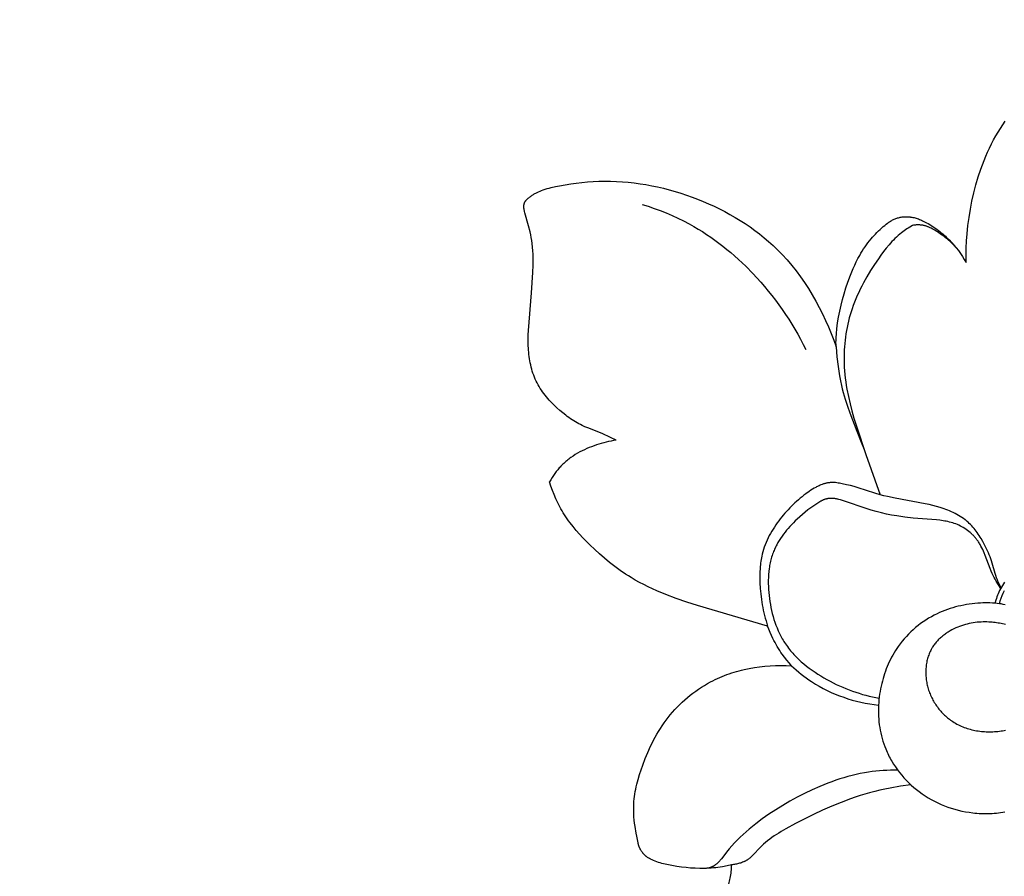
# Model space of a CAD drawing. Units: millimetres. Extents: x 753 to 1475, y -108 to 680.
# Drawn here: x 1288 to 1329, y 177 to 213 of the extents above; entities that cross this region are included whole.
import ezdxf

# ---------------------------------------------------------------- set-up
doc = ezdxf.new("R2010")
doc.units = ezdxf.units.MM
doc.header["$MEASUREMENT"] = 0
doc.layers.add('подложки$придержки', color=7, linetype='Continuous')
doc.styles.add('Arial', font='arial.ttf')
doc.dimstyles.new('Stavros', dxfattribs={"dimtxt": 15, "dimasz": 15, "dimexe": 0.5, "dimexo": 0.5, "dimgap": 2, "dimtad": 1, "dimtoh": 1, "dimdec": 0, "dimzin": 1, "dimdsep": 46, "dimtxsty": 'Arial', "dimcen": 0.5, "dimazin": 0, "dimtfac": 1, "dimtdec": 4, "dimtix": 1, "dimtmove": 1, "dimatfit": 3, "dimfxl": 1, "dimtolj": 1, "dimtzin": 1, "dimarcsym": 0})

# ---------------------------------------------------------------- blocks, each defined once
blk = doc.blocks.new('*D2')
at = {"layer": 'Defpoints', "color": 0, "transparency": 16777216}
for p in [(829.949, 254.983), (829.949, 8.991), (1370.355, 8.991)]:
    blk.add_point(p, dxfattribs=at)
at = {"layer": 'подложки$придержки', "color": 0, "lineweight": -2, "transparency": 16777216}
for p, q in [((829.949, 9.491), (829.949, 255.483)), ((1370.355, 9.491), (1370.355, 255.483)), ((1355.355, 254.983), (844.949, 254.983))]:
    blk.add_line(p, q, dxfattribs=at)
at = {"layer": 'подложки$придержки', "color": 0, "transparency": 16777216}
for points in [[(844.949, 257.483), (844.949, 252.483), (829.949, 254.983)], [(1355.355, 252.483), (1355.355, 257.483), (1370.355, 254.983)]]:
    blk.add_solid(points, dxfattribs=at)
at = {"layer": 'подложки$придержки', "color": 0, "transparency": 16777216, "insert": (1100.152, 264.64), "char_height": 15, "attachment_point": 5, "style": 'Arial'}
blk.add_mtext('\\A1;540', dxfattribs=at)

msp = doc.modelspace()

# ---------------------------------------------------------------- linework, layer by layer
at = {"layer": 'подложки$придержки'}
for points in [[(1327.02, 202.74), (1327.02, 203.036), (1327.027, 203.333), (1327.041, 203.629), (1327.063, 203.925), (1327.098, 204.268), (1327.143, 204.61), (1327.198, 204.951), (1327.264, 205.289), (1327.34, 205.626), (1327.427, 205.96), (1327.525, 206.291), (1327.633, 206.618), (1327.698, 206.796), (1327.766, 206.972), (1327.837, 207.147), (1327.912, 207.321), (1327.992, 207.492), (1328.075, 207.661), (1328.163, 207.829), (1328.255, 207.994), (1328.348, 208.15), (1328.445, 208.304), (1328.546, 208.456), (1328.651, 208.605)], [(1308.748, 205.332), (1308.773, 205.356), (1308.799, 205.379), (1308.825, 205.402), (1308.852, 205.424), (1308.879, 205.446), (1308.907, 205.468), (1308.935, 205.489), (1308.963, 205.509), (1308.991, 205.528), (1309.02, 205.547), (1309.049, 205.565), (1309.078, 205.582), (1309.107, 205.599), (1309.137, 205.615), (1309.198, 205.646), (1309.259, 205.675), (1309.322, 205.703), (1309.385, 205.728), (1309.449, 205.752), (1309.532, 205.78), (1309.616, 205.806), (1309.7, 205.83), (1309.785, 205.852), (1309.956, 205.892), (1310.128, 205.926), (1310.36, 205.969), (1310.592, 206.006), (1310.826, 206.038), (1311.06, 206.065), (1311.294, 206.087), (1311.529, 206.103), (1311.764, 206.113), (1311.999, 206.118), (1312.246, 206.116), (1312.492, 206.108), (1312.738, 206.093), (1312.984, 206.072), (1313.23, 206.044), (1313.474, 206.011), (1313.719, 205.972), (1313.962, 205.926), (1314.205, 205.875), (1314.446, 205.818), (1314.686, 205.756), (1314.926, 205.688), (1315.163, 205.615), (1315.399, 205.537), (1315.634, 205.454), (1315.866, 205.365), (1316.096, 205.272), (1316.323, 205.175), (1316.548, 205.072), (1316.771, 204.965), (1316.991, 204.852), (1317.208, 204.734), (1317.422, 204.612), (1317.632, 204.484), (1317.84, 204.351), (1318.043, 204.213), (1318.243, 204.07), (1318.439, 203.921), (1318.63, 203.767), (1318.817, 203.608), (1318.999, 203.443), (1319.176, 203.273), (1319.281, 203.169), (1319.383, 203.062), (1319.583, 202.842), (1319.775, 202.616), (1319.96, 202.383), (1320.137, 202.144), (1320.307, 201.899), (1320.471, 201.649), (1320.626, 201.394), (1320.775, 201.134), (1320.917, 200.87), (1321.051, 200.603), (1321.179, 200.332), (1321.299, 200.059), (1321.412, 199.784), (1321.519, 199.506), (1321.618, 199.227)], [(1312.475, 195.354), (1312.247, 195.47), (1312.132, 195.525), (1312.016, 195.578), (1311.898, 195.628), (1311.303, 195.862), (1311.185, 195.912), (1311.069, 195.966), (1310.998, 196.001), (1310.927, 196.038), (1310.857, 196.077), (1310.787, 196.117), (1310.719, 196.159), (1310.651, 196.202), (1310.584, 196.246), (1310.518, 196.292), (1310.452, 196.339), (1310.388, 196.387), (1310.261, 196.487), (1310.137, 196.591), (1310.016, 196.699), (1309.888, 196.822), (1309.825, 196.885), (1309.763, 196.949), (1309.703, 197.015), (1309.645, 197.081), (1309.588, 197.149), (1309.532, 197.218), (1309.478, 197.288), (1309.426, 197.359), (1309.376, 197.431), (1309.328, 197.505), (1309.282, 197.579), (1309.238, 197.655), (1309.196, 197.732), (1309.157, 197.811), (1309.12, 197.891), (1309.086, 197.972), (1309.054, 198.054), (1309.025, 198.137), (1308.997, 198.221), (1308.972, 198.306), (1308.95, 198.391), (1308.929, 198.477), (1308.91, 198.564), (1308.894, 198.651), (1308.879, 198.739), (1308.866, 198.827), (1308.855, 198.915), (1308.846, 199.004), (1308.838, 199.092), (1308.833, 199.181), (1308.828, 199.272), (1308.826, 199.364), (1308.825, 199.547), (1308.829, 199.729), (1308.838, 199.911), (1308.966, 201.48), (1309.017, 202.324), (1309.027, 202.625), (1309.029, 202.925), (1309.026, 203.075), (1309.019, 203.224), (1309.007, 203.373), (1308.991, 203.522), (1308.974, 203.646), (1308.953, 203.769), (1308.929, 203.892), (1308.903, 204.014), (1308.843, 204.257), (1308.69, 204.794), (1308.676, 204.849), (1308.669, 204.877), (1308.663, 204.905), (1308.658, 204.933), (1308.653, 204.961), (1308.651, 204.975), (1308.649, 204.989), (1308.648, 205.004), (1308.647, 205.018), (1308.646, 205.029), (1308.646, 205.04), (1308.645, 205.052), (1308.645, 205.063), (1308.646, 205.074), (1308.646, 205.085), (1308.647, 205.097), (1308.648, 205.108), (1308.649, 205.119), (1308.65, 205.13), (1308.652, 205.141), (1308.654, 205.152), (1308.657, 205.163), (1308.659, 205.174), (1308.662, 205.185), (1308.666, 205.195), (1308.669, 205.205), (1308.673, 205.214), (1308.677, 205.223), (1308.681, 205.232), (1308.685, 205.241), (1308.69, 205.25), (1308.695, 205.259), (1308.7, 205.267), (1308.705, 205.276), (1308.711, 205.284), (1308.717, 205.293), (1308.723, 205.301), (1308.729, 205.309), (1308.735, 205.316), (1308.741, 205.324), (1308.748, 205.332)], [(1313.556, 205.15), (1313.81, 205.071), (1314.062, 204.985), (1314.312, 204.893), (1314.559, 204.794), (1314.804, 204.689), (1315.046, 204.578), (1315.285, 204.46), (1315.521, 204.336), (1315.704, 204.233), (1315.884, 204.127), (1316.062, 204.017), (1316.238, 203.903), (1316.412, 203.785), (1316.583, 203.664), (1316.751, 203.539), (1316.918, 203.411), (1317.082, 203.279), (1317.243, 203.145), (1317.402, 203.007), (1317.559, 202.867), (1317.713, 202.723), (1317.864, 202.577), (1318.159, 202.277), (1318.325, 202.1), (1318.487, 201.92), (1318.645, 201.737), (1318.8, 201.551), (1318.951, 201.362), (1319.098, 201.17), (1319.242, 200.975), (1319.382, 200.778), (1319.518, 200.578), (1319.65, 200.376), (1319.778, 200.171), (1319.902, 199.964), (1320.023, 199.755), (1320.139, 199.544), (1320.251, 199.33), (1320.358, 199.115)], [(1321.618, 199.227), (1321.616, 199.319), (1321.615, 199.413), (1321.617, 199.506), (1321.62, 199.6), (1321.631, 199.788), (1321.648, 199.977), (1321.663, 200.1), (1321.679, 200.224), (1321.719, 200.47), (1321.768, 200.714), (1321.824, 200.957), (1321.887, 201.199), (1321.956, 201.44), (1322.031, 201.679), (1322.112, 201.916), (1322.216, 202.203), (1322.272, 202.345), (1322.331, 202.486), (1322.392, 202.625), (1322.458, 202.762), (1322.527, 202.898), (1322.6, 203.031), (1322.652, 203.121), (1322.707, 203.21), (1322.763, 203.297), (1322.822, 203.383), (1322.882, 203.468), (1322.944, 203.551), (1323.008, 203.633), (1323.074, 203.713), (1323.133, 203.782), (1323.193, 203.849), (1323.254, 203.916), (1323.317, 203.981), (1323.381, 204.045), (1323.446, 204.107), (1323.513, 204.169), (1323.582, 204.229), (1323.638, 204.276), (1323.695, 204.322), (1323.753, 204.367), (1323.783, 204.388), (1323.813, 204.409), (1323.843, 204.429), (1323.874, 204.449), (1323.905, 204.468), (1323.937, 204.486), (1323.969, 204.503), (1324.002, 204.519), (1324.035, 204.535), (1324.068, 204.549), (1324.104, 204.563), (1324.14, 204.575), (1324.176, 204.587), (1324.213, 204.597), (1324.25, 204.606), (1324.288, 204.614), (1324.326, 204.621), (1324.364, 204.627), (1324.402, 204.632), (1324.441, 204.635), (1324.479, 204.637), (1324.518, 204.639), (1324.556, 204.639), (1324.595, 204.638), (1324.633, 204.635), (1324.671, 204.632), (1324.694, 204.629), (1324.718, 204.626), (1324.764, 204.619), (1324.811, 204.61), (1324.857, 204.6), (1324.902, 204.588), (1324.948, 204.575), (1324.992, 204.561), (1325.037, 204.545), (1325.081, 204.528), (1325.125, 204.511), (1325.169, 204.492), (1325.212, 204.472), (1325.298, 204.431), (1325.382, 204.387), (1325.447, 204.351), (1325.511, 204.314), (1325.574, 204.275), (1325.636, 204.235), (1325.698, 204.195), (1325.758, 204.153), (1325.818, 204.11), (1325.877, 204.065), (1325.935, 204.02), (1325.992, 203.974), (1326.049, 203.927), (1326.104, 203.878), (1326.159, 203.829), (1326.213, 203.779), (1326.318, 203.676), (1326.419, 203.569), (1326.516, 203.46), (1326.61, 203.347), (1326.7, 203.231), (1326.787, 203.112), (1326.869, 202.991), (1326.947, 202.867), (1327.02, 202.74)], [(1324.8, 204.276), (1324.68, 204.206), (1324.621, 204.169), (1324.563, 204.131), (1324.505, 204.093), (1324.448, 204.053), (1324.392, 204.012), (1324.337, 203.97), (1324.267, 203.913), (1324.199, 203.855), (1324.132, 203.794), (1324.067, 203.732), (1324.003, 203.668), (1323.941, 203.603), (1323.88, 203.537), (1323.82, 203.469), (1323.704, 203.329), (1323.592, 203.186), (1323.484, 203.039), (1323.378, 202.89), (1323.212, 202.646), (1323.052, 202.397), (1322.9, 202.145), (1322.757, 201.888), (1322.689, 201.758), (1322.623, 201.627), (1322.559, 201.495), (1322.499, 201.361), (1322.441, 201.227), (1322.386, 201.091), (1322.334, 200.954), (1322.286, 200.815), (1322.244, 200.688), (1322.205, 200.559), (1322.168, 200.43), (1322.135, 200.299), (1322.104, 200.168), (1322.075, 200.037), (1322.05, 199.904), (1322.027, 199.771), (1322.008, 199.638), (1321.991, 199.504), (1321.976, 199.37), (1321.965, 199.236), (1321.956, 199.101), (1321.951, 198.967), (1321.948, 198.832), (1321.948, 198.698), (1321.951, 198.543), (1321.959, 198.39), (1321.969, 198.236), (1321.984, 198.083), (1322.001, 197.93), (1322.021, 197.777), (1322.044, 197.625), (1322.07, 197.473), (1322.13, 197.17), (1322.199, 196.869), (1322.276, 196.57), (1322.359, 196.273), (1322.475, 195.892), (1322.856, 194.762), (1323.452, 193.087)], [(1326.56, 203.409), (1326.507, 203.463), (1326.454, 203.516), (1326.399, 203.567), (1326.344, 203.618), (1326.288, 203.668), (1326.23, 203.717), (1326.172, 203.764), (1326.113, 203.811), (1326.059, 203.852), (1326.004, 203.891), (1325.948, 203.93), (1325.892, 203.968), (1325.835, 204.005), (1325.778, 204.041), (1325.719, 204.075), (1325.66, 204.109), (1325.615, 204.134), (1325.569, 204.158), (1325.523, 204.181), (1325.476, 204.202), (1325.452, 204.212), (1325.429, 204.222), (1325.405, 204.231), (1325.38, 204.24), (1325.356, 204.248), (1325.332, 204.255), (1325.307, 204.262), (1325.282, 204.269), (1325.253, 204.275), (1325.223, 204.281), (1325.193, 204.286), (1325.163, 204.289), (1325.133, 204.293), (1325.103, 204.295), (1325.072, 204.296), (1325.042, 204.297), (1325.011, 204.297), (1324.981, 204.296), (1324.951, 204.294), (1324.92, 204.292), (1324.89, 204.289), (1324.86, 204.285), (1324.83, 204.281), (1324.8, 204.276)], [(1321.618, 199.227), (1321.654, 198.821), (1321.7, 198.419), (1321.729, 198.219), (1321.761, 198.021), (1321.799, 197.823), (1321.842, 197.627), (1321.878, 197.483), (1321.916, 197.34), (1322.001, 197.055), (1322.094, 196.772), (1322.192, 196.491), (1322.476, 195.723), (1322.627, 195.342), (1322.786, 194.965)], [(1312.475, 195.354), (1312.372, 195.337), (1312.269, 195.317), (1312.167, 195.295), (1312.066, 195.27), (1311.964, 195.244), (1311.864, 195.216), (1311.764, 195.186), (1311.664, 195.154), (1311.562, 195.119), (1311.461, 195.082), (1311.361, 195.043), (1311.261, 195.002), (1311.163, 194.958), (1311.066, 194.912), (1310.97, 194.862), (1310.876, 194.81), (1310.782, 194.754), (1310.69, 194.695), (1310.6, 194.633), (1310.555, 194.6), (1310.512, 194.567), (1310.468, 194.534), (1310.426, 194.499), (1310.384, 194.464), (1310.343, 194.427), (1310.302, 194.39), (1310.263, 194.353), (1310.224, 194.314), (1310.185, 194.275), (1310.151, 194.238), (1310.117, 194.201), (1310.084, 194.163), (1310.051, 194.124), (1309.989, 194.045), (1309.928, 193.965), (1309.871, 193.882), (1309.817, 193.797), (1309.765, 193.71), (1309.716, 193.622)], [(1318.776, 187.626), (1315.855, 188.478), (1315.415, 188.62), (1314.979, 188.774), (1314.547, 188.941), (1314.176, 189.096), (1313.992, 189.178), (1313.811, 189.263), (1313.63, 189.352), (1313.453, 189.445), (1313.277, 189.542), (1313.104, 189.644), (1312.988, 189.716), (1312.873, 189.79), (1312.647, 189.944), (1312.426, 190.105), (1312.21, 190.273), (1311.999, 190.448), (1311.792, 190.629), (1311.589, 190.814), (1311.39, 191.004), (1311.243, 191.149), (1311.1, 191.297), (1310.959, 191.448), (1310.823, 191.602), (1310.692, 191.759), (1310.566, 191.921), (1310.505, 192.003), (1310.446, 192.086), (1310.388, 192.171), (1310.332, 192.257), (1310.283, 192.336), (1310.235, 192.417), (1310.188, 192.499), (1310.143, 192.581), (1310.1, 192.664), (1310.058, 192.748), (1309.978, 192.919), (1309.904, 193.092), (1309.836, 193.267), (1309.773, 193.444), (1309.716, 193.622)], [(1328.473, 189.219), (1328.422, 189.322), (1328.373, 189.426), (1328.328, 189.531), (1328.306, 189.584), (1328.286, 189.638), (1328.257, 189.724), (1328.229, 189.81), (1328.107, 190.249), (1328.08, 190.335), (1328.05, 190.422), (1328.019, 190.508), (1327.984, 190.593), (1327.948, 190.677), (1327.91, 190.761), (1327.871, 190.844), (1327.787, 191.009), (1327.717, 191.138), (1327.643, 191.265), (1327.605, 191.327), (1327.565, 191.389), (1327.525, 191.45), (1327.483, 191.51), (1327.441, 191.569), (1327.397, 191.627), (1327.351, 191.684), (1327.304, 191.739), (1327.256, 191.793), (1327.206, 191.845), (1327.155, 191.896), (1327.102, 191.945), (1327.072, 191.971), (1327.041, 191.998), (1327.009, 192.023), (1326.977, 192.048), (1326.912, 192.097), (1326.845, 192.143), (1326.776, 192.187), (1326.706, 192.229), (1326.634, 192.27), (1326.561, 192.308), (1326.487, 192.344), (1326.412, 192.379), (1326.336, 192.412), (1326.26, 192.443), (1326.182, 192.473), (1326.104, 192.501), (1326.026, 192.527), (1325.947, 192.553), (1325.792, 192.598), (1325.637, 192.639), (1325.481, 192.676), (1325.324, 192.709), (1324.07, 192.939), (1323.759, 193.007), (1323.605, 193.045), (1323.452, 193.087), (1323.223, 193.155), (1322.541, 193.374), (1322.377, 193.421), (1322.212, 193.464), (1322.045, 193.504), (1321.878, 193.541), (1321.766, 193.563), (1321.71, 193.573), (1321.654, 193.581), (1321.597, 193.588), (1321.569, 193.59), (1321.541, 193.592), (1321.513, 193.594), (1321.485, 193.594), (1321.457, 193.594), (1321.428, 193.594), (1321.4, 193.592), (1321.372, 193.59), (1321.345, 193.587), (1321.317, 193.583), (1321.289, 193.579), (1321.261, 193.574), (1321.233, 193.569), (1321.206, 193.562), (1321.178, 193.556), (1321.151, 193.548), (1321.124, 193.54), (1321.097, 193.532), (1321.07, 193.523), (1321.043, 193.513), (1320.99, 193.493), (1320.953, 193.478), (1320.917, 193.462), (1320.881, 193.446), (1320.845, 193.428), (1320.81, 193.41), (1320.775, 193.392), (1320.706, 193.353), (1320.638, 193.311), (1320.571, 193.269), (1320.505, 193.224), (1320.36, 193.121), (1320.281, 193.061), (1320.204, 193), (1320.127, 192.938), (1320.052, 192.874), (1319.977, 192.809), (1319.904, 192.743), (1319.832, 192.675), (1319.762, 192.606), (1319.692, 192.536), (1319.624, 192.464), (1319.557, 192.391), (1319.491, 192.317), (1319.427, 192.241), (1319.364, 192.164), (1319.302, 192.086), (1319.238, 192.003), (1319.176, 191.918), (1319.116, 191.832), (1319.057, 191.745), (1319.001, 191.657), (1318.947, 191.567), (1318.894, 191.476), (1318.845, 191.385), (1318.797, 191.292), (1318.752, 191.198), (1318.711, 191.102), (1318.671, 191.006), (1318.635, 190.909), (1318.603, 190.811), (1318.573, 190.712), (1318.547, 190.613), (1318.53, 190.54), (1318.515, 190.467), (1318.502, 190.394), (1318.49, 190.32), (1318.48, 190.247), (1318.472, 190.172), (1318.465, 190.098), (1318.459, 190.023), (1318.451, 189.873), (1318.449, 189.723), (1318.45, 189.572), (1318.455, 189.422), (1318.468, 189.192), (1318.489, 188.964), (1318.517, 188.736), (1318.552, 188.51), (1318.573, 188.398), (1318.596, 188.286), (1318.621, 188.174), (1318.648, 188.063), (1318.677, 187.953), (1318.708, 187.843), (1318.741, 187.734), (1318.776, 187.626)], [(1320.941, 192.79), (1320.815, 192.712), (1320.691, 192.631), (1320.57, 192.545), (1320.451, 192.456), (1320.335, 192.364), (1320.221, 192.269), (1320.109, 192.17), (1319.999, 192.068), (1319.923, 191.995), (1319.849, 191.92), (1319.775, 191.844), (1319.704, 191.767), (1319.634, 191.688), (1319.565, 191.608), (1319.499, 191.526), (1319.435, 191.443), (1319.373, 191.358), (1319.314, 191.272), (1319.258, 191.185), (1319.204, 191.096), (1319.154, 191.005), (1319.13, 190.959), (1319.107, 190.913), (1319.084, 190.867), (1319.063, 190.82), (1319.042, 190.773), (1319.022, 190.725), (1319, 190.669), (1318.98, 190.612), (1318.96, 190.555), (1318.942, 190.497), (1318.925, 190.439), (1318.91, 190.38), (1318.895, 190.321), (1318.881, 190.262), (1318.869, 190.202), (1318.858, 190.142), (1318.848, 190.082), (1318.839, 190.021), (1318.824, 189.899), (1318.813, 189.777), (1318.806, 189.653), (1318.803, 189.529), (1318.803, 189.404), (1318.806, 189.279), (1318.813, 189.154), (1318.823, 189.029), (1318.835, 188.904), (1318.851, 188.779), (1318.869, 188.652), (1318.89, 188.525), (1318.914, 188.399), (1318.94, 188.274), (1318.97, 188.15), (1319.003, 188.027), (1319.039, 187.905), (1319.078, 187.785), (1319.12, 187.666), (1319.165, 187.549), (1319.214, 187.434), (1319.267, 187.32), (1319.323, 187.209), (1319.383, 187.1), (1319.414, 187.046), (1319.446, 186.993), (1319.479, 186.94), (1319.514, 186.888), (1319.553, 186.83), (1319.595, 186.773), (1319.637, 186.717), (1319.68, 186.661), (1319.725, 186.606), (1319.77, 186.552), (1319.817, 186.499), (1319.865, 186.447), (1319.963, 186.344), (1320.065, 186.245), (1320.171, 186.148), (1320.28, 186.055), (1320.392, 185.964), (1320.507, 185.877), (1320.624, 185.792), (1320.743, 185.71), (1320.865, 185.631), (1320.988, 185.554), (1321.113, 185.48), (1321.239, 185.409), (1321.368, 185.339), (1321.498, 185.272), (1321.629, 185.207), (1321.761, 185.145), (1321.894, 185.086), (1322.027, 185.03), (1322.162, 184.977), (1322.298, 184.926), (1322.434, 184.879), (1322.572, 184.834), (1322.71, 184.792), (1322.849, 184.753), (1322.988, 184.718), (1323.129, 184.685), (1323.27, 184.656), (1323.412, 184.629)], [(1328.458, 189.19), (1328.363, 189.341), (1328.272, 189.494), (1328.228, 189.572), (1328.186, 189.651), (1328.146, 189.73), (1328.108, 189.811), (1328.062, 189.916), (1328.019, 190.022), (1327.818, 190.56), (1327.774, 190.666), (1327.743, 190.739), (1327.711, 190.811), (1327.676, 190.882), (1327.64, 190.952), (1327.601, 191.021), (1327.581, 191.055), (1327.561, 191.088), (1327.539, 191.122), (1327.517, 191.154), (1327.495, 191.187), (1327.471, 191.218), (1327.45, 191.245), (1327.429, 191.272), (1327.407, 191.299), (1327.384, 191.325), (1327.361, 191.35), (1327.338, 191.375), (1327.314, 191.4), (1327.29, 191.425), (1327.265, 191.449), (1327.239, 191.472), (1327.214, 191.495), (1327.188, 191.518), (1327.134, 191.562), (1327.079, 191.604), (1327.023, 191.645), (1326.965, 191.683), (1326.906, 191.719), (1326.846, 191.754), (1326.784, 191.786), (1326.722, 191.816), (1326.66, 191.844), (1326.596, 191.87), (1326.531, 191.893), (1326.466, 191.915), (1326.4, 191.934), (1326.333, 191.952), (1326.266, 191.968), (1326.199, 191.982), (1326.131, 191.994), (1326.063, 192.006), (1325.926, 192.025), (1325.788, 192.04), (1324.822, 192.119), (1324.48, 192.155), (1324.309, 192.177), (1324.139, 192.203), (1323.926, 192.241), (1323.713, 192.285), (1323.501, 192.334), (1323.29, 192.389), (1323.081, 192.448), (1322.872, 192.512), (1321.966, 192.822), (1321.883, 192.848), (1321.799, 192.872), (1321.732, 192.889), (1321.698, 192.898), (1321.665, 192.905), (1321.63, 192.912), (1321.596, 192.918), (1321.562, 192.923), (1321.527, 192.927), (1321.492, 192.931), (1321.456, 192.933), (1321.438, 192.933), (1321.42, 192.934), (1321.403, 192.933), (1321.385, 192.933), (1321.367, 192.932), (1321.349, 192.931), (1321.331, 192.93), (1321.313, 192.928), (1321.296, 192.926), (1321.278, 192.923), (1321.26, 192.92), (1321.243, 192.917), (1321.223, 192.912), (1321.203, 192.907), (1321.183, 192.902), (1321.163, 192.896), (1321.144, 192.89), (1321.124, 192.883), (1321.105, 192.875), (1321.086, 192.868), (1321.067, 192.859), (1321.048, 192.851), (1321.03, 192.842), (1321.012, 192.832), (1320.994, 192.822), (1320.976, 192.812), (1320.958, 192.801), (1320.941, 192.79)], [(1328.612, 189.456), (1328.569, 189.388), (1328.529, 189.319), (1328.489, 189.249), (1328.452, 189.178), (1328.416, 189.107), (1328.386, 189.041), (1328.357, 188.974), (1328.33, 188.907), (1328.304, 188.838), (1328.28, 188.77), (1328.256, 188.701), (1328.214, 188.562)], [(1328.405, 188.558), (1328.441, 188.671), (1328.48, 188.782), (1328.522, 188.893), (1328.566, 189.002), (1328.613, 189.111)], [(1328.644, 188.515), (1328.565, 188.531), (1328.485, 188.546), (1328.405, 188.558), (1328.308, 188.57), (1328.21, 188.58), (1328.112, 188.586), (1328.014, 188.59), (1327.916, 188.592), (1327.817, 188.591), (1327.719, 188.588), (1327.62, 188.584), (1327.503, 188.576), (1327.387, 188.566), (1327.27, 188.553), (1327.154, 188.537), (1327.038, 188.52), (1326.923, 188.499), (1326.808, 188.476), (1326.694, 188.45), (1326.58, 188.421), (1326.468, 188.39), (1326.356, 188.355), (1326.245, 188.318), (1326.135, 188.278), (1326.026, 188.235), (1325.919, 188.189), (1325.813, 188.14), (1325.694, 188.081), (1325.577, 188.018), (1325.463, 187.951), (1325.35, 187.88), (1325.24, 187.806), (1325.132, 187.729), (1325.026, 187.648), (1324.923, 187.564), (1324.822, 187.477), (1324.725, 187.387), (1324.63, 187.293), (1324.538, 187.197), (1324.45, 187.098), (1324.365, 186.996), (1324.283, 186.892), (1324.205, 186.785), (1324.144, 186.697), (1324.086, 186.608), (1324.031, 186.518), (1323.977, 186.426), (1323.926, 186.332), (1323.878, 186.238), (1323.831, 186.142), (1323.787, 186.046), (1323.745, 185.948), (1323.706, 185.849), (1323.668, 185.75), (1323.633, 185.65), (1323.6, 185.549), (1323.57, 185.447), (1323.541, 185.345), (1323.515, 185.242), (1323.489, 185.131), (1323.466, 185.02), (1323.445, 184.908), (1323.427, 184.795), (1323.412, 184.682), (1323.399, 184.569), (1323.389, 184.455), (1323.382, 184.342), (1323.378, 184.226), (1323.377, 184.11), (1323.379, 183.994), (1323.384, 183.878), (1323.391, 183.762), (1323.402, 183.646), (1323.416, 183.531), (1323.433, 183.416), (1323.453, 183.301), (1323.476, 183.187), (1323.502, 183.074), (1323.532, 182.961), (1323.564, 182.85), (1323.6, 182.739), (1323.639, 182.63), (1323.682, 182.522), (1323.709, 182.456), (1323.738, 182.391), (1323.768, 182.327), (1323.799, 182.263), (1323.831, 182.2), (1323.864, 182.137), (1323.898, 182.075), (1323.934, 182.013), (1324.008, 181.892), (1324.086, 181.773), (1324.169, 181.656), (1324.255, 181.543), (1324.345, 181.432), (1324.438, 181.325), (1324.536, 181.22), (1324.636, 181.119), (1324.74, 181.021), (1324.846, 180.926), (1324.956, 180.835), (1325.069, 180.748), (1325.191, 180.659), (1325.317, 180.575), (1325.445, 180.495), (1325.576, 180.419), (1325.709, 180.348), (1325.844, 180.281), (1325.982, 180.219), (1326.122, 180.162), (1326.263, 180.109), (1326.407, 180.06), (1326.552, 180.016), (1326.698, 179.977), (1326.846, 179.943), (1326.996, 179.913), (1327.146, 179.889), (1327.297, 179.869), (1327.385, 179.86), (1327.474, 179.852), (1327.563, 179.846), (1327.653, 179.842), (1327.742, 179.839), (1327.831, 179.838), (1327.921, 179.839), (1328.01, 179.841), (1328.099, 179.845), (1328.189, 179.851), (1328.278, 179.859), (1328.367, 179.868), (1328.455, 179.879), (1328.544, 179.891), (1328.632, 179.906)], [(1328.665, 187.688), (1328.602, 187.704), (1328.54, 187.718), (1328.478, 187.732), (1328.415, 187.744), (1328.352, 187.755), (1328.289, 187.765), (1328.226, 187.774), (1328.162, 187.781), (1328.099, 187.788), (1328.035, 187.793), (1327.971, 187.796), (1327.889, 187.8), (1327.807, 187.801), (1327.725, 187.8), (1327.643, 187.797), (1327.56, 187.791), (1327.478, 187.784), (1327.396, 187.774), (1327.315, 187.763), (1327.233, 187.749), (1327.152, 187.732), (1327.071, 187.713), (1326.991, 187.692), (1326.911, 187.669), (1326.832, 187.643), (1326.753, 187.615), (1326.675, 187.584), (1326.594, 187.549), (1326.513, 187.511), (1326.433, 187.471), (1326.355, 187.427), (1326.317, 187.404), (1326.279, 187.381), (1326.241, 187.357), (1326.204, 187.332), (1326.168, 187.307), (1326.131, 187.281), (1326.096, 187.254), (1326.061, 187.227), (1326.027, 187.199), (1325.993, 187.171), (1325.96, 187.141), (1325.927, 187.112), (1325.895, 187.081), (1325.864, 187.05), (1325.834, 187.018), (1325.805, 186.986), (1325.776, 186.953), (1325.748, 186.919), (1325.721, 186.885), (1325.695, 186.85), (1325.669, 186.815), (1325.645, 186.779), (1325.622, 186.742), (1325.599, 186.705), (1325.574, 186.661), (1325.55, 186.615), (1325.528, 186.569), (1325.507, 186.522), (1325.487, 186.475), (1325.468, 186.426), (1325.451, 186.378), (1325.435, 186.328), (1325.421, 186.279), (1325.408, 186.228), (1325.396, 186.178), (1325.385, 186.126), (1325.376, 186.075), (1325.368, 186.023), (1325.361, 185.971), (1325.356, 185.918), (1325.351, 185.866), (1325.348, 185.813), (1325.347, 185.76), (1325.346, 185.707), (1325.347, 185.654), (1325.349, 185.601), (1325.352, 185.548), (1325.356, 185.494), (1325.362, 185.441), (1325.368, 185.388), (1325.376, 185.336), (1325.385, 185.283), (1325.395, 185.231), (1325.406, 185.179), (1325.419, 185.127), (1325.432, 185.076), (1325.448, 185.021), (1325.465, 184.967), (1325.484, 184.913), (1325.503, 184.86), (1325.524, 184.807), (1325.546, 184.755), (1325.569, 184.703), (1325.593, 184.652), (1325.619, 184.602), (1325.645, 184.552), (1325.673, 184.503), (1325.701, 184.454), (1325.731, 184.407), (1325.762, 184.36), (1325.794, 184.313), (1325.827, 184.268), (1325.86, 184.223), (1325.895, 184.179), (1325.931, 184.136), (1325.967, 184.093), (1326.005, 184.052), (1326.043, 184.011), (1326.082, 183.972), (1326.122, 183.933), (1326.163, 183.895), (1326.205, 183.858), (1326.247, 183.822), (1326.291, 183.787), (1326.335, 183.754), (1326.379, 183.721), (1326.425, 183.689), (1326.471, 183.658), (1326.527, 183.623), (1326.584, 183.59), (1326.641, 183.557), (1326.7, 183.527), (1326.76, 183.498), (1326.82, 183.471), (1326.881, 183.445), (1326.942, 183.42), (1327.005, 183.398), (1327.068, 183.376), (1327.131, 183.357), (1327.195, 183.339), (1327.26, 183.322), (1327.325, 183.307), (1327.39, 183.293), (1327.456, 183.281), (1327.523, 183.27), (1327.59, 183.26), (1327.657, 183.253), (1327.724, 183.246), (1327.791, 183.241), (1327.859, 183.238), (1327.927, 183.236), (1327.995, 183.235), (1328.063, 183.236), (1328.131, 183.238), (1328.2, 183.241), (1328.268, 183.246), (1328.336, 183.252), (1328.404, 183.26), (1328.472, 183.269), (1328.54, 183.279), (1328.599, 183.29), (1328.658, 183.301)], [(1319.768, 185.983), (1319.667, 186.097), (1319.569, 186.215), (1319.475, 186.335), (1319.385, 186.458), (1319.33, 186.537), (1319.278, 186.616), (1319.226, 186.696), (1319.177, 186.778), (1319.129, 186.86), (1319.082, 186.944), (1319.038, 187.028), (1318.995, 187.113), (1318.934, 187.239), (1318.878, 187.366), (1318.825, 187.495), (1318.776, 187.626)], [(1313.392, 178.618), (1313.361, 178.754), (1313.333, 178.892), (1313.308, 179.03), (1313.265, 179.301), (1313.248, 179.434), (1313.234, 179.568), (1313.222, 179.702), (1313.214, 179.836), (1313.21, 179.97), (1313.21, 180.103), (1313.214, 180.237), (1313.221, 180.34), (1313.23, 180.443), (1313.242, 180.546), (1313.257, 180.648), (1313.274, 180.751), (1313.293, 180.852), (1313.314, 180.954), (1313.338, 181.055), (1313.363, 181.157), (1313.39, 181.257), (1313.449, 181.458), (1313.514, 181.657), (1313.584, 181.855), (1313.685, 182.119), (1313.794, 182.379), (1313.911, 182.636), (1313.973, 182.762), (1314.037, 182.887), (1314.103, 183.011), (1314.172, 183.133), (1314.244, 183.253), (1314.318, 183.372), (1314.394, 183.49), (1314.474, 183.605), (1314.556, 183.718), (1314.641, 183.83), (1314.731, 183.942), (1314.824, 184.052), (1314.921, 184.16), (1315.02, 184.265), (1315.122, 184.368), (1315.226, 184.468), (1315.334, 184.565), (1315.443, 184.66), (1315.556, 184.751), (1315.67, 184.84), (1315.788, 184.926), (1315.907, 185.009), (1316.028, 185.089), (1316.152, 185.165), (1316.277, 185.239), (1316.405, 185.309), (1316.499, 185.357), (1316.594, 185.404), (1316.69, 185.449), (1316.786, 185.492), (1316.884, 185.534), (1316.983, 185.573), (1317.082, 185.611), (1317.182, 185.647), (1317.283, 185.682), (1317.385, 185.714), (1317.487, 185.745), (1317.591, 185.774), (1317.694, 185.801), (1317.799, 185.826), (1318.01, 185.871), (1318.223, 185.91), (1318.439, 185.941), (1318.657, 185.965), (1318.876, 185.983), (1319.097, 185.993), (1319.32, 185.997), (1319.543, 185.993), (1319.768, 185.983)], [(1319.768, 185.983), (1319.865, 185.892), (1319.965, 185.804), (1320.066, 185.717), (1320.169, 185.633), (1320.274, 185.551), (1320.381, 185.471), (1320.49, 185.394), (1320.601, 185.319), (1320.757, 185.22), (1320.917, 185.126), (1321.08, 185.037), (1321.246, 184.953), (1321.415, 184.874), (1321.586, 184.8), (1321.759, 184.731), (1321.935, 184.668), (1322.112, 184.609), (1322.291, 184.555), (1322.471, 184.507), (1322.652, 184.464), (1322.834, 184.425), (1323.016, 184.392), (1323.199, 184.364), (1323.382, 184.342)], [(1324.182, 181.638), (1324.03, 181.638), (1323.879, 181.636), (1323.727, 181.631), (1323.575, 181.622), (1323.424, 181.611), (1323.273, 181.597), (1323.122, 181.579), (1322.972, 181.559), (1322.798, 181.53), (1322.626, 181.498), (1322.454, 181.461), (1322.283, 181.42), (1322.113, 181.375), (1321.944, 181.327), (1321.775, 181.275), (1321.608, 181.219), (1321.441, 181.16), (1321.276, 181.098), (1320.948, 180.966), (1320.624, 180.822), (1320.305, 180.67), (1320, 180.514), (1319.7, 180.35), (1319.404, 180.178), (1319.114, 179.997), (1318.83, 179.809), (1318.551, 179.612), (1318.279, 179.406), (1318.013, 179.191), (1317.884, 179.082), (1317.758, 178.97), (1317.634, 178.856), (1317.513, 178.739), (1317.395, 178.618), (1317.281, 178.494), (1317.172, 178.366), (1317.119, 178.301), (1316.854, 177.955), (1316.809, 177.901), (1316.786, 177.874), (1316.762, 177.848), (1316.738, 177.823), (1316.713, 177.798), (1316.686, 177.772), (1316.658, 177.747), (1316.643, 177.735), (1316.629, 177.724), (1316.614, 177.712), (1316.599, 177.701), (1316.584, 177.69), (1316.569, 177.679), (1316.553, 177.669), (1316.537, 177.66), (1316.521, 177.65), (1316.505, 177.641), (1316.488, 177.633), (1316.471, 177.625), (1316.461, 177.62), (1316.45, 177.615), (1316.429, 177.607), (1316.407, 177.599), (1316.385, 177.592), (1316.363, 177.586), (1316.341, 177.58), (1316.318, 177.575), (1316.295, 177.57), (1316.273, 177.567), (1316.25, 177.563), (1316.227, 177.561), (1316.204, 177.559), (1316.181, 177.558), (1316.157, 177.557), (1316.134, 177.557), (1316.112, 177.557)], [(1324.728, 181.032), (1324.295, 180.972), (1323.865, 180.897), (1323.65, 180.854), (1323.437, 180.807), (1323.225, 180.756), (1323.014, 180.701), (1322.814, 180.643), (1322.614, 180.582), (1322.416, 180.518), (1322.219, 180.449), (1321.828, 180.303), (1321.441, 180.145), (1321.058, 179.976), (1320.678, 179.797), (1319.926, 179.418), (1319.527, 179.202), (1319.332, 179.088), (1319.236, 179.029), (1319.14, 178.969), (1319.047, 178.906), (1318.954, 178.842), (1318.864, 178.776), (1318.775, 178.707), (1318.688, 178.635), (1318.603, 178.561), (1318.521, 178.485), (1318.48, 178.445), (1318.162, 178.107), (1318.13, 178.076), (1318.097, 178.045), (1318.064, 178.015), (1318.03, 177.987), (1318.013, 177.973), (1317.995, 177.959), (1317.977, 177.946), (1317.959, 177.933), (1317.941, 177.921), (1317.922, 177.908), (1317.904, 177.897), (1317.886, 177.887), (1317.868, 177.876), (1317.849, 177.866), (1317.831, 177.856), (1317.812, 177.847), (1317.792, 177.838), (1317.773, 177.829), (1317.734, 177.813), (1317.694, 177.797), (1317.653, 177.783), (1317.612, 177.77), (1317.571, 177.758), (1317.529, 177.748), (1317.487, 177.738), (1317.445, 177.73), (1317.402, 177.722), (1317.36, 177.715), (1317.317, 177.71), (1317.275, 177.705)], [(1317.275, 177.705), (1317.089, 177.664), (1316.901, 177.629), (1316.806, 177.614), (1316.711, 177.6), (1316.617, 177.589), (1316.522, 177.579), (1316.427, 177.571), (1316.333, 177.565), (1316.238, 177.561), (1316.143, 177.558), (1315.954, 177.558), (1315.764, 177.563), (1315.575, 177.574), (1315.385, 177.591), (1315.195, 177.613), (1315.006, 177.639), (1314.864, 177.661), (1314.722, 177.687), (1314.582, 177.716), (1314.512, 177.732), (1314.443, 177.75), (1314.374, 177.769), (1314.306, 177.789), (1314.238, 177.811), (1314.171, 177.835), (1314.104, 177.86), (1314.039, 177.888), (1313.974, 177.917), (1313.91, 177.948), (1313.86, 177.974), (1313.836, 177.988), (1313.811, 178.002), (1313.788, 178.017), (1313.764, 178.032), (1313.742, 178.048), (1313.731, 178.057), (1313.72, 178.065), (1313.703, 178.079), (1313.686, 178.093), (1313.67, 178.107), (1313.655, 178.122), (1313.64, 178.138), (1313.625, 178.154), (1313.61, 178.17), (1313.596, 178.186), (1313.583, 178.203), (1313.569, 178.221), (1313.557, 178.238), (1313.544, 178.256), (1313.532, 178.274), (1313.52, 178.293), (1313.509, 178.311), (1313.499, 178.33), (1313.489, 178.347), (1313.48, 178.364), (1313.472, 178.382), (1313.464, 178.399), (1313.456, 178.417), (1313.448, 178.434), (1313.441, 178.452), (1313.434, 178.47), (1313.428, 178.488), (1313.422, 178.507), (1313.416, 178.525), (1313.411, 178.543), (1313.406, 178.562), (1313.401, 178.58), (1313.396, 178.599), (1313.392, 178.618)], [(1317.162, 176.904), (1317.18, 176.967), (1317.196, 177.031), (1317.211, 177.095), (1317.224, 177.159), (1317.237, 177.227), (1317.247, 177.295), (1317.256, 177.363), (1317.263, 177.431), (1317.269, 177.499), (1317.272, 177.568), (1317.275, 177.636), (1317.275, 177.705)]]:
    msp.add_lwpolyline(points, dxfattribs=at)

# ---------------------------------------------------------------- dimensions: what is measured, and where the dimension line sits
dim = msp.add_aligned_dim(p1=(1370.355, 8.991), p2=(829.949, 8.991), distance=-245.991, dimstyle='Stavros', dxfattribs=at)
dim.commit()
dim.dimension.update_dxf_attribs({"geometry": '*D2', "text_midpoint": (1100.152, 264.64)})

doc.saveas('drawing.dxf')
